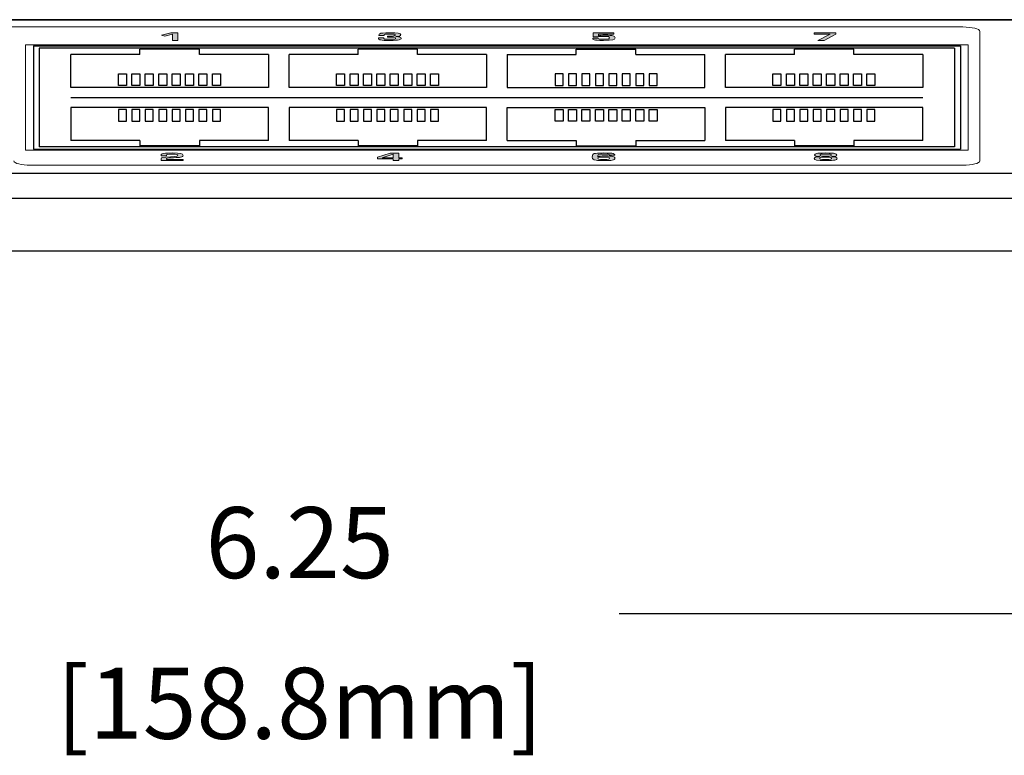
# Model space of a CAD drawing. Extents: x -2.6 to 31.2, y -5.9 to 4.1.
# Drawn here: x 2.4 to 4.9, y -1.1 to 0.8 of the extents above; entities that cross this region are included whole.
import ezdxf

# ---------------------------------------------------------------- set-up
doc = ezdxf.new("R2010")
doc.units = 0
doc.header["$MEASUREMENT"] = 0
doc.layers.get('0').update_dxf_attribs({"linetype": 'CONTINUOUS'})
doc.layers.get('Defpoints').update_dxf_attribs({"linetype": 'CONTINUOUS'})
for name, color, linetype in [('DRAW', 7, 'CONTINUOUS'), ('Text', 7, 'CONTINUOUS'), ('White label', 7, 'CONTINUOUS')]:
    doc.layers.add(name, color=color, linetype=linetype)
doc.styles.get("Standard").update_dxf_attribs({"font": 'simplex.shx'})
doc.dimstyles.get("Standard").update_dxf_attribs({"dimtxt": 0.18, "dimasz": 0.18, "dimexe": 0.18, "dimexo": 0.0625, "dimgap": 0.09, "dimtad": 0, "dimtih": 1, "dimtoh": 1, "dimzin": 0, "dimdsep": 46, "dimtxsty": 'Standard', "dimcen": 0.09, "dimadec": 0, "dimazin": 0, "dimtfac": 1, "dimtofl": 0, "dimtmove": 0, "dimatfit": 1, "dimfxl": 1, "dimtolj": 1, "dimtzin": 0, "dimarcsym": 0})

# ---------------------------------------------------------------- blocks, each defined once
blk = doc.blocks.new('block 57')
at = {"layer": 'Text'}
h = blk.add_hatch(color=7, dxfattribs=at)
h.dxf.hatch_style = 2
edge = h.paths.add_edge_path()
edge.add_spline(control_points=[(23.9481, 1.4416), (23.9481, 1.4416), (23.8922, 1.4416), (23.8922, 1.4416), (23.8922, 1.4416), (23.8922, 1.457), (23.8922, 1.457), (23.8924, 1.4724), (23.8963, 1.4759), (23.9163, 1.4789), (23.934, 1.482), (23.9344, 1.4822), (23.9344, 1.4932), (23.9344, 1.503), (23.9324, 1.5047), (23.9204, 1.5047), (23.9076, 1.5047), (23.9059, 1.5032), (23.9059, 1.4925), (23.9059, 1.4925), (23.9059, 1.4896), (23.9059, 1.4896), (23.9059, 1.4896), (23.8924, 1.4896), (23.8924, 1.4896), (23.8925, 1.5015), (23.8928, 1.504), (23.8951, 1.5079), (23.8986, 1.5139), (23.9058, 1.5163), (23.9207, 1.5163), (23.9419, 1.5163), (23.9481, 1.511), (23.9481, 1.4927), (23.9481, 1.4828), (23.9464, 1.4777), (23.9419, 1.4742), (23.9388, 1.4718), (23.9345, 1.4705), (23.9234, 1.4685), (23.9066, 1.4658), (23.9062, 1.4654), (23.906, 1.4551), (23.906, 1.4551), (23.9059, 1.4531), (23.9059, 1.4531), (23.9059, 1.4531), (23.9481, 1.4531), (23.9481, 1.4531), (23.9481, 1.4531), (23.9481, 1.4416), (23.9481, 1.4416)], knot_values=[0, 0, 0, 0, 1, 1, 1, 2, 2, 2, 3, 3, 3, 4, 4, 4, 5, 5, 5, 6, 6, 6, 7, 7, 7, 8, 8, 8, 9, 9, 9, 10, 10, 10, 11, 11, 11, 12, 12, 12, 13, 13, 13, 14, 14, 14, 15, 15, 15, 16, 16, 16, 17, 17, 17, 17], degree=3, periodic=0)
at = {"layer": 'Text', "lineweight": 0}
blk.add_open_spline([(23.9481, 1.4416), (23.9481, 1.4416), (23.8922, 1.4416), (23.8922, 1.4416), (23.8922, 1.4416), (23.8922, 1.457), (23.8922, 1.457), (23.8924, 1.4724), (23.8963, 1.4759), (23.9163, 1.4789), (23.934, 1.482), (23.9344, 1.4822), (23.9344, 1.4932), (23.9344, 1.503), (23.9324, 1.5047), (23.9204, 1.5047), (23.9076, 1.5047), (23.9059, 1.5032), (23.9059, 1.4925), (23.9059, 1.4925), (23.9059, 1.4896), (23.9059, 1.4896), (23.9059, 1.4896), (23.8924, 1.4896), (23.8924, 1.4896), (23.8925, 1.5015), (23.8928, 1.504), (23.8951, 1.5079), (23.8986, 1.5139), (23.9058, 1.5163), (23.9207, 1.5163), (23.9419, 1.5163), (23.9481, 1.511), (23.9481, 1.4927), (23.9481, 1.4828), (23.9464, 1.4777), (23.9419, 1.4742), (23.9388, 1.4718), (23.9345, 1.4705), (23.9234, 1.4685), (23.9066, 1.4658), (23.9062, 1.4654), (23.906, 1.4551), (23.906, 1.4551), (23.9059, 1.4531), (23.9059, 1.4531), (23.9059, 1.4531), (23.9481, 1.4531), (23.9481, 1.4531), (23.9481, 1.4531), (23.9481, 1.4416), (23.9481, 1.4416)], degree=3, knots=[0, 0, 0, 0, 1, 1, 1, 2, 2, 2, 3, 3, 3, 4, 4, 4, 5, 5, 5, 6, 6, 6, 7, 7, 7, 8, 8, 8, 9, 9, 9, 10, 10, 10, 11, 11, 11, 12, 12, 12, 13, 13, 13, 14, 14, 14, 15, 15, 15, 16, 16, 16, 17, 17, 17, 17], dxfattribs=at)
blk = doc.blocks.new('block 58')
at = {"layer": 'Text'}
h = blk.add_hatch(color=7, dxfattribs=at)
h.dxf.hatch_style = 2
h.paths.add_polyline_path([(23.9349, 2.6382), (23.9209, 2.6382), (23.9209, 2.7001), (23.9016, 2.6809), (23.8933, 2.69), (23.9173, 2.7123), (23.9349, 2.7123)])
at = {"layer": 'Text', "lineweight": 0}
blk.add_lwpolyline([(23.9349, 2.6382), (23.9209, 2.6382), (23.9209, 2.7001), (23.9016, 2.6809), (23.8933, 2.69), (23.9173, 2.7123), (23.9349, 2.7123), (23.9349, 2.6382)], dxfattribs=at)
blk = doc.blocks.new('block 59')
at = {"layer": 'Text'}
h = blk.add_hatch(color=7, dxfattribs=at)
h.dxf.hatch_style = 2
h.paths.add_polyline_path([(24.4948, 1.4684), (24.5034, 1.4684), (24.5034, 1.4575), (24.4948, 1.4575), (24.4948, 1.4416), (24.4808, 1.4416), (24.4808, 1.4575), (24.4409, 1.4575), (24.4409, 1.4733), (24.4732, 1.5157), (24.4948, 1.5157)])
h.paths.add_polyline_path([(24.4808, 1.505), (24.4804, 1.505), (24.4524, 1.4684), (24.4808, 1.4684)])
at = {"layer": 'Text', "lineweight": 0}
for points in [[(24.4948, 1.4684), (24.5034, 1.4684), (24.5034, 1.4575), (24.4948, 1.4575), (24.4948, 1.4416), (24.4808, 1.4416), (24.4808, 1.4575), (24.4409, 1.4575), (24.4409, 1.4733), (24.4732, 1.5157), (24.4948, 1.5157), (24.4948, 1.4684)], [(24.4808, 1.505), (24.4804, 1.505), (24.4524, 1.4684), (24.4808, 1.4684), (24.4808, 1.505)]]:
    blk.add_lwpolyline(points, dxfattribs=at)
blk = doc.blocks.new('block 60')
at = {"layer": 'Text'}
h = blk.add_hatch(color=7, dxfattribs=at)
h.dxf.hatch_style = 2
edge = h.paths.add_edge_path()
edge.add_spline(control_points=[(24.4666, 2.6815), (24.4666, 2.6815), (24.4688, 2.6815), (24.4688, 2.6815), (24.4784, 2.6815), (24.481, 2.6817), (24.4829, 2.6827), (24.4851, 2.684), (24.4859, 2.686), (24.4859, 2.6906), (24.4859, 2.7003), (24.4846, 2.7013), (24.4714, 2.7013), (24.4594, 2.7013), (24.4578, 2.7001), (24.4578, 2.6903), (24.4578, 2.6903), (24.4578, 2.6884), (24.4578, 2.6884), (24.4578, 2.6884), (24.4443, 2.6884), (24.4443, 2.6884), (24.4444, 2.6988), (24.4447, 2.701), (24.4466, 2.7046), (24.45, 2.7107), (24.4566, 2.7129), (24.4716, 2.7129), (24.493, 2.7129), (24.4998, 2.7083), (24.4998, 2.6935), (24.4998, 2.6822), (24.4966, 2.6776), (24.4875, 2.6763), (24.4875, 2.6763), (24.4875, 2.6758), (24.4875, 2.6758), (24.4976, 2.6747), (24.5009, 2.6706), (24.5009, 2.6592), (24.5009, 2.651), (24.4993, 2.646), (24.4955, 2.6426), (24.4912, 2.6389), (24.4854, 2.6375), (24.4727, 2.6375), (24.4595, 2.6375), (24.4535, 2.6386), (24.4492, 2.642), (24.4452, 2.6451), (24.4431, 2.6509), (24.4431, 2.6591), (24.4431, 2.6601), (24.4431, 2.6615), (24.4432, 2.6633), (24.4432, 2.6633), (24.4568, 2.6633), (24.4568, 2.6633), (24.4568, 2.6499), (24.4576, 2.6492), (24.4727, 2.6492), (24.4851, 2.6492), (24.487, 2.6507), (24.487, 2.661), (24.487, 2.6664), (24.4858, 2.6687), (24.4825, 2.67), (24.4806, 2.6706), (24.4798, 2.6706), (24.469, 2.6706), (24.469, 2.6706), (24.4666, 2.6706), (24.4666, 2.6706), (24.4666, 2.6706), (24.4666, 2.6815), (24.4666, 2.6815)], knot_values=[0, 0, 0, 0, 1, 1, 1, 2, 2, 2, 3, 3, 3, 4, 4, 4, 5, 5, 5, 6, 6, 6, 7, 7, 7, 8, 8, 8, 9, 9, 9, 10, 10, 10, 11, 11, 11, 12, 12, 12, 13, 13, 13, 14, 14, 14, 15, 15, 15, 16, 16, 16, 17, 17, 17, 18, 18, 18, 19, 19, 19, 20, 20, 20, 21, 21, 21, 22, 22, 22, 23, 23, 23, 24, 24, 24, 25, 25, 25, 25], degree=3, periodic=0)
at = {"layer": 'Text', "lineweight": 0}
blk.add_open_spline([(24.4666, 2.6815), (24.4666, 2.6815), (24.4688, 2.6815), (24.4688, 2.6815), (24.4784, 2.6815), (24.481, 2.6817), (24.4829, 2.6827), (24.4851, 2.684), (24.4859, 2.686), (24.4859, 2.6906), (24.4859, 2.7003), (24.4846, 2.7013), (24.4714, 2.7013), (24.4594, 2.7013), (24.4578, 2.7001), (24.4578, 2.6903), (24.4578, 2.6903), (24.4578, 2.6884), (24.4578, 2.6884), (24.4578, 2.6884), (24.4443, 2.6884), (24.4443, 2.6884), (24.4444, 2.6988), (24.4447, 2.701), (24.4466, 2.7046), (24.45, 2.7107), (24.4566, 2.7129), (24.4716, 2.7129), (24.493, 2.7129), (24.4998, 2.7083), (24.4998, 2.6935), (24.4998, 2.6822), (24.4966, 2.6776), (24.4875, 2.6763), (24.4875, 2.6763), (24.4875, 2.6758), (24.4875, 2.6758), (24.4976, 2.6747), (24.5009, 2.6706), (24.5009, 2.6592), (24.5009, 2.651), (24.4993, 2.646), (24.4955, 2.6426), (24.4912, 2.6389), (24.4854, 2.6375), (24.4727, 2.6375), (24.4595, 2.6375), (24.4535, 2.6386), (24.4492, 2.642), (24.4452, 2.6451), (24.4431, 2.6509), (24.4431, 2.6591), (24.4431, 2.6601), (24.4431, 2.6615), (24.4432, 2.6633), (24.4432, 2.6633), (24.4568, 2.6633), (24.4568, 2.6633), (24.4568, 2.6499), (24.4576, 2.6492), (24.4727, 2.6492), (24.4851, 2.6492), (24.487, 2.6507), (24.487, 2.661), (24.487, 2.6664), (24.4858, 2.6687), (24.4825, 2.67), (24.4806, 2.6706), (24.4798, 2.6706), (24.469, 2.6706), (24.469, 2.6706), (24.4666, 2.6706), (24.4666, 2.6706), (24.4666, 2.6706), (24.4666, 2.6815), (24.4666, 2.6815)], degree=3, knots=[0, 0, 0, 0, 1, 1, 1, 2, 2, 2, 3, 3, 3, 4, 4, 4, 5, 5, 5, 6, 6, 6, 7, 7, 7, 8, 8, 8, 9, 9, 9, 10, 10, 10, 11, 11, 11, 12, 12, 12, 13, 13, 13, 14, 14, 14, 15, 15, 15, 16, 16, 16, 17, 17, 17, 18, 18, 18, 19, 19, 19, 20, 20, 20, 21, 21, 21, 22, 22, 22, 23, 23, 23, 24, 24, 24, 25, 25, 25, 25], dxfattribs=at)
blk = doc.blocks.new('block 61')
at = {"layer": 'Text'}
h = blk.add_hatch(color=7, dxfattribs=at)
h.dxf.hatch_style = 2
edge = h.paths.add_edge_path()
edge.add_spline(control_points=[(25.0283, 1.4948), (25.0283, 1.4948), (25.0285, 1.4964), (25.0285, 1.4964), (25.0285, 1.5032), (25.0264, 1.5047), (25.016, 1.5047), (25.0016, 1.5047), (24.9998, 1.5033), (24.9998, 1.4922), (24.9998, 1.4922), (24.9998, 1.4796), (24.9998, 1.4796), (24.9998, 1.4796), (25, 1.4796), (25, 1.4796), (25.0031, 1.4856), (25.0058, 1.4867), (25.0174, 1.4867), (25.0285, 1.4867), (25.0338, 1.4856), (25.0376, 1.4822), (25.0412, 1.479), (25.0429, 1.4737), (25.0429, 1.465), (25.0429, 1.4547), (25.0407, 1.4484), (25.036, 1.4448), (25.032, 1.4419), (25.0267, 1.4409), (25.0149, 1.4409), (25.0043, 1.4409), (24.9993, 1.4417), (24.9951, 1.4439), (24.9873, 1.4483), (24.9856, 1.4537), (24.9856, 1.4755), (24.9856, 1.4891), (24.9859, 1.4977), (24.9867, 1.5017), (24.9879, 1.508), (24.9919, 1.5126), (24.9983, 1.5147), (25.0016, 1.5158), (25.0069, 1.5163), (25.0144, 1.5163), (25.028, 1.5163), (25.0344, 1.5149), (25.0381, 1.5107), (25.041, 1.5076), (25.0423, 1.5032), (25.0423, 1.4969), (25.0423, 1.4967), (25.0423, 1.4957), (25.0422, 1.4948), (25.0422, 1.4948), (25.0283, 1.4948), (25.0283, 1.4948)], knot_values=[0, 0, 0, 0, 1, 1, 1, 2, 2, 2, 3, 3, 3, 4, 4, 4, 5, 5, 5, 6, 6, 6, 7, 7, 7, 8, 8, 8, 9, 9, 9, 10, 10, 10, 11, 11, 11, 12, 12, 12, 13, 13, 13, 14, 14, 14, 15, 15, 15, 16, 16, 16, 17, 17, 17, 18, 18, 18, 19, 19, 19, 19], degree=3, periodic=0)
edge = h.paths.add_edge_path()
edge.add_spline(control_points=[(24.9996, 1.4651), (24.9996, 1.454), (25.0014, 1.4525), (25.0144, 1.4525), (25.0275, 1.4525), (25.0291, 1.4538), (25.0291, 1.4639), (25.0291, 1.4742), (25.0278, 1.4754), (25.0143, 1.4754), (25.0017, 1.4754), (24.9996, 1.4739), (24.9996, 1.4651)], knot_values=[0, 0, 0, 0, 1, 1, 1, 2, 2, 2, 3, 3, 3, 4, 4, 4, 4], degree=3, periodic=0)
at = {"layer": 'Text', "lineweight": 0}
for points, knots in [([(25.0283, 1.4948), (25.0283, 1.4948), (25.0285, 1.4964), (25.0285, 1.4964), (25.0285, 1.5032), (25.0264, 1.5047), (25.016, 1.5047), (25.0016, 1.5047), (24.9998, 1.5033), (24.9998, 1.4922), (24.9998, 1.4922), (24.9998, 1.4796), (24.9998, 1.4796), (24.9998, 1.4796), (25, 1.4796), (25, 1.4796), (25.0031, 1.4856), (25.0058, 1.4867), (25.0174, 1.4867), (25.0285, 1.4867), (25.0338, 1.4856), (25.0376, 1.4822), (25.0412, 1.479), (25.0429, 1.4737), (25.0429, 1.465), (25.0429, 1.4547), (25.0407, 1.4484), (25.036, 1.4448), (25.032, 1.4419), (25.0267, 1.4409), (25.0149, 1.4409), (25.0043, 1.4409), (24.9993, 1.4417), (24.9951, 1.4439), (24.9873, 1.4483), (24.9856, 1.4537), (24.9856, 1.4755), (24.9856, 1.4891), (24.9859, 1.4977), (24.9867, 1.5017), (24.9879, 1.508), (24.9919, 1.5126), (24.9983, 1.5147), (25.0016, 1.5158), (25.0069, 1.5163), (25.0144, 1.5163), (25.028, 1.5163), (25.0344, 1.5149), (25.0381, 1.5107), (25.041, 1.5076), (25.0423, 1.5032), (25.0423, 1.4969), (25.0423, 1.4967), (25.0423, 1.4957), (25.0422, 1.4948), (25.0422, 1.4948), (25.0283, 1.4948), (25.0283, 1.4948)], [0, 0, 0, 0, 1, 1, 1, 2, 2, 2, 3, 3, 3, 4, 4, 4, 5, 5, 5, 6, 6, 6, 7, 7, 7, 8, 8, 8, 9, 9, 9, 10, 10, 10, 11, 11, 11, 12, 12, 12, 13, 13, 13, 14, 14, 14, 15, 15, 15, 16, 16, 16, 17, 17, 17, 18, 18, 18, 19, 19, 19, 19]), ([(24.9996, 1.4651), (24.9996, 1.454), (25.0014, 1.4525), (25.0144, 1.4525), (25.0275, 1.4525), (25.0291, 1.4538), (25.0291, 1.4639), (25.0291, 1.4742), (25.0278, 1.4754), (25.0143, 1.4754), (25.0017, 1.4754), (24.9996, 1.4739), (24.9996, 1.4651)], [0, 0, 0, 0, 1, 1, 1, 2, 2, 2, 3, 3, 3, 4, 4, 4, 4])]:
    blk.add_open_spline(points, degree=3, knots=knots, dxfattribs=at)
blk = doc.blocks.new('block 62')
at = {"layer": 'Text'}
h = blk.add_hatch(color=7, dxfattribs=at)
h.dxf.hatch_style = 2
edge = h.paths.add_edge_path()
edge.add_spline(control_points=[(25.0399, 2.7014), (25.0399, 2.7014), (25.001, 2.7014), (25.001, 2.7014), (25.001, 2.7014), (25.0009, 2.6833), (25.0009, 2.6833), (25.0009, 2.6833), (25.0012, 2.6833), (25.0012, 2.6833), (25.0045, 2.6878), (25.008, 2.6891), (25.0186, 2.6891), (25.0286, 2.6891), (25.0341, 2.6874), (25.0379, 2.6834), (25.0417, 2.6795), (25.0431, 2.6741), (25.0431, 2.6634), (25.0431, 2.6428), (25.0371, 2.6375), (25.0137, 2.6375), (25, 2.6375), (24.9937, 2.6394), (24.9899, 2.6449), (24.9874, 2.6482), (24.9866, 2.6517), (24.9865, 2.6595), (24.9865, 2.6595), (25.0003, 2.6595), (25.0003, 2.6595), (25.0007, 2.6505), (25.0024, 2.6492), (25.0135, 2.6492), (25.0211, 2.6492), (25.0248, 2.6499), (25.0269, 2.6516), (25.0287, 2.6532), (25.0291, 2.6554), (25.0291, 2.6647), (25.0291, 2.6761), (25.0271, 2.6778), (25.0149, 2.6778), (25.0042, 2.6778), (25.0018, 2.677), (25.0007, 2.6726), (25.0007, 2.6726), (24.9881, 2.6726), (24.9881, 2.6726), (24.9881, 2.6726), (24.9881, 2.7123), (24.9881, 2.7123), (24.9881, 2.7123), (25.0399, 2.7123), (25.0399, 2.7123), (25.0399, 2.7123), (25.0399, 2.7014), (25.0399, 2.7014)], knot_values=[0, 0, 0, 0, 1, 1, 1, 2, 2, 2, 3, 3, 3, 4, 4, 4, 5, 5, 5, 6, 6, 6, 7, 7, 7, 8, 8, 8, 9, 9, 9, 10, 10, 10, 11, 11, 11, 12, 12, 12, 13, 13, 13, 14, 14, 14, 15, 15, 15, 16, 16, 16, 17, 17, 17, 18, 18, 18, 19, 19, 19, 19], degree=3, periodic=0)
at = {"layer": 'Text', "lineweight": 0}
blk.add_open_spline([(25.0399, 2.7014), (25.0399, 2.7014), (25.001, 2.7014), (25.001, 2.7014), (25.001, 2.7014), (25.0009, 2.6833), (25.0009, 2.6833), (25.0009, 2.6833), (25.0012, 2.6833), (25.0012, 2.6833), (25.0045, 2.6878), (25.008, 2.6891), (25.0186, 2.6891), (25.0286, 2.6891), (25.0341, 2.6874), (25.0379, 2.6834), (25.0417, 2.6795), (25.0431, 2.6741), (25.0431, 2.6634), (25.0431, 2.6428), (25.0371, 2.6375), (25.0137, 2.6375), (25, 2.6375), (24.9937, 2.6394), (24.9899, 2.6449), (24.9874, 2.6482), (24.9866, 2.6517), (24.9865, 2.6595), (24.9865, 2.6595), (25.0003, 2.6595), (25.0003, 2.6595), (25.0007, 2.6505), (25.0024, 2.6492), (25.0135, 2.6492), (25.0211, 2.6492), (25.0248, 2.6499), (25.0269, 2.6516), (25.0287, 2.6532), (25.0291, 2.6554), (25.0291, 2.6647), (25.0291, 2.6761), (25.0271, 2.6778), (25.0149, 2.6778), (25.0042, 2.6778), (25.0018, 2.677), (25.0007, 2.6726), (25.0007, 2.6726), (24.9881, 2.6726), (24.9881, 2.6726), (24.9881, 2.6726), (24.9881, 2.7123), (24.9881, 2.7123), (24.9881, 2.7123), (25.0399, 2.7123), (25.0399, 2.7123), (25.0399, 2.7123), (25.0399, 2.7014), (25.0399, 2.7014)], degree=3, knots=[0, 0, 0, 0, 1, 1, 1, 2, 2, 2, 3, 3, 3, 4, 4, 4, 5, 5, 5, 6, 6, 6, 7, 7, 7, 8, 8, 8, 9, 9, 9, 10, 10, 10, 11, 11, 11, 12, 12, 12, 13, 13, 13, 14, 14, 14, 15, 15, 15, 16, 16, 16, 17, 17, 17, 18, 18, 18, 19, 19, 19, 19], dxfattribs=at)
blk = doc.blocks.new('block 63')
at = {"layer": 'Text'}
h = blk.add_hatch(color=7, dxfattribs=at)
h.dxf.hatch_style = 2
edge = h.paths.add_edge_path()
edge.add_spline(control_points=[(25.5932, 1.4796), (25.6031, 1.4779), (25.6061, 1.4738), (25.6061, 1.462), (25.6061, 1.4536), (25.6045, 1.4489), (25.6008, 1.4458), (25.5964, 1.4422), (25.5904, 1.4409), (25.5772, 1.4409), (25.5544, 1.4409), (25.5483, 1.4453), (25.5483, 1.4618), (25.5483, 1.4737), (25.5514, 1.4779), (25.5613, 1.4797), (25.5613, 1.4797), (25.5613, 1.4799), (25.5613, 1.4799), (25.5567, 1.481), (25.5549, 1.4818), (25.5532, 1.4831), (25.5506, 1.4855), (25.5492, 1.49), (25.5492, 1.4964), (25.5492, 1.5036), (25.5509, 1.5088), (25.5543, 1.5117), (25.5583, 1.5153), (25.5632, 1.5163), (25.5777, 1.5163), (25.5911, 1.5163), (25.596, 1.5153), (25.6, 1.5118), (25.6033, 1.5089), (25.6051, 1.5036), (25.6051, 1.4961), (25.6051, 1.4858), (25.6024, 1.4821), (25.5932, 1.4798), (25.5932, 1.4798), (25.5932, 1.4796), (25.5932, 1.4796)], knot_values=[0, 0, 0, 0, 1, 1, 1, 2, 2, 2, 3, 3, 3, 4, 4, 4, 5, 5, 5, 6, 6, 6, 7, 7, 7, 8, 8, 8, 9, 9, 9, 10, 10, 10, 11, 11, 11, 12, 12, 12, 13, 13, 13, 14, 14, 14, 14], degree=3, periodic=0)
edge = h.paths.add_edge_path()
edge.add_spline(control_points=[(25.562, 1.4638), (25.562, 1.4536), (25.5634, 1.4527), (25.5776, 1.4527), (25.5904, 1.4527), (25.5923, 1.4541), (25.5923, 1.4637), (25.5923, 1.4728), (25.5906, 1.474), (25.5769, 1.474), (25.5638, 1.474), (25.562, 1.4728), (25.562, 1.4638)], knot_values=[0, 0, 0, 0, 1, 1, 1, 2, 2, 2, 3, 3, 3, 4, 4, 4, 4], degree=3, periodic=0)
edge = h.paths.add_edge_path()
edge.add_spline(control_points=[(25.563, 1.4952), (25.563, 1.4908), (25.5636, 1.4886), (25.5651, 1.487), (25.5667, 1.4854), (25.569, 1.485), (25.5783, 1.485), (25.5856, 1.485), (25.5875, 1.4854), (25.5891, 1.4869), (25.5907, 1.4883), (25.5913, 1.4909), (25.5913, 1.4953), (25.5913, 1.5038), (25.5898, 1.5049), (25.5773, 1.5049), (25.5643, 1.5049), (25.563, 1.504), (25.563, 1.4952)], knot_values=[0, 0, 0, 0, 1, 1, 1, 2, 2, 2, 3, 3, 3, 4, 4, 4, 5, 5, 5, 6, 6, 6, 6], degree=3, periodic=0)
at = {"layer": 'Text', "lineweight": 0}
for points, knots in [([(25.5932, 1.4796), (25.6031, 1.4779), (25.6061, 1.4738), (25.6061, 1.462), (25.6061, 1.4536), (25.6045, 1.4489), (25.6008, 1.4458), (25.5964, 1.4422), (25.5904, 1.4409), (25.5772, 1.4409), (25.5544, 1.4409), (25.5483, 1.4453), (25.5483, 1.4618), (25.5483, 1.4737), (25.5514, 1.4779), (25.5613, 1.4797), (25.5613, 1.4797), (25.5613, 1.4799), (25.5613, 1.4799), (25.5567, 1.481), (25.5549, 1.4818), (25.5532, 1.4831), (25.5506, 1.4855), (25.5492, 1.49), (25.5492, 1.4964), (25.5492, 1.5036), (25.5509, 1.5088), (25.5543, 1.5117), (25.5583, 1.5153), (25.5632, 1.5163), (25.5777, 1.5163), (25.5911, 1.5163), (25.596, 1.5153), (25.6, 1.5118), (25.6033, 1.5089), (25.6051, 1.5036), (25.6051, 1.4961), (25.6051, 1.4858), (25.6024, 1.4821), (25.5932, 1.4798), (25.5932, 1.4798), (25.5932, 1.4796), (25.5932, 1.4796)], [0, 0, 0, 0, 1, 1, 1, 2, 2, 2, 3, 3, 3, 4, 4, 4, 5, 5, 5, 6, 6, 6, 7, 7, 7, 8, 8, 8, 9, 9, 9, 10, 10, 10, 11, 11, 11, 12, 12, 12, 13, 13, 13, 14, 14, 14, 14]), ([(25.563, 1.4952), (25.563, 1.4908), (25.5636, 1.4886), (25.5651, 1.487), (25.5667, 1.4854), (25.569, 1.485), (25.5783, 1.485), (25.5856, 1.485), (25.5875, 1.4854), (25.5891, 1.4869), (25.5907, 1.4883), (25.5913, 1.4909), (25.5913, 1.4953), (25.5913, 1.5038), (25.5898, 1.5049), (25.5773, 1.5049), (25.5643, 1.5049), (25.563, 1.504), (25.563, 1.4952)], [0, 0, 0, 0, 1, 1, 1, 2, 2, 2, 3, 3, 3, 4, 4, 4, 5, 5, 5, 6, 6, 6, 6]), ([(25.562, 1.4638), (25.562, 1.4536), (25.5634, 1.4527), (25.5776, 1.4527), (25.5904, 1.4527), (25.5923, 1.4541), (25.5923, 1.4637), (25.5923, 1.4728), (25.5906, 1.474), (25.5769, 1.474), (25.5638, 1.474), (25.562, 1.4728), (25.562, 1.4638)], [0, 0, 0, 0, 1, 1, 1, 2, 2, 2, 3, 3, 3, 4, 4, 4, 4])]:
    blk.add_open_spline(points, degree=3, knots=knots, dxfattribs=at)
blk = doc.blocks.new('block 64')
at = {"layer": 'Text'}
h = blk.add_hatch(color=7, dxfattribs=at)
h.dxf.hatch_style = 2
h.paths.add_polyline_path([(25.6029, 2.6984), (25.5731, 2.6382), (25.5574, 2.6382), (25.5889, 2.7001), (25.5479, 2.7001), (25.5479, 2.7123), (25.6029, 2.7123)])
at = {"layer": 'Text', "lineweight": 0}
blk.add_lwpolyline([(25.6029, 2.6984), (25.5731, 2.6382), (25.5574, 2.6382), (25.5889, 2.7001), (25.5479, 2.7001), (25.5479, 2.7123), (25.6029, 2.7123), (25.6029, 2.6984)], dxfattribs=at)
blk = doc.blocks.new('*D62')
at = {"layer": 'Defpoints', "color": 0, "linetype": 'Continuous', "transparency": 16777216}
for p in [(0, 0), (6.25, 0), (6.25, -0.6961)]:
    blk.add_point(p, dxfattribs=at)
at = {"layer": 'DRAW', "color": 0, "linetype": 'Continuous', "lineweight": -2, "transparency": 16777216}
for p, q in [((0, -0.0625), (0, -0.8761)), ((6.25, -0.0625), (6.25, -0.8761)), ((0.18, -0.6961), (2.315, -0.6961)), ((6.07, -0.6961), (3.935, -0.6961))]:
    blk.add_line(p, q, dxfattribs=at)
at = {"layer": 'DRAW', "color": 0, "linetype": 'Continuous', "transparency": 16777216}
for points in [[(0.18, -0.6661), (0.18, -0.7261), (0, -0.6961)], [(6.07, -0.6661), (6.07, -0.7261), (6.25, -0.6961)]]:
    blk.add_solid(points, dxfattribs=at)
at = {"layer": 'DRAW', "color": 0, "linetype": 'Continuous', "transparency": 16777216, "char_height": 0.18, "attachment_point": 5}
for s, insert in [('\\A1;6.25', (3.125, -0.5161)), ('\\A1;[158.8mm]', (3.125, -0.9232))]:
    blk.add_mtext(s, dxfattribs=dict(at, insert=insert))

msp = doc.modelspace()

# ---------------------------------------------------------------- linework, layer by layer
for p, q in [((0.15, 0.8091), (6.1, 0.8091)), ((2.45, 0.7429), (4.8, 0.7429)), ((2.45, 0.4809), (4.8, 0.4809)), ((0.15, 0.4199), (6.1, 0.4199))]:
    msp.add_line(p, q)
at = {"layer": 'DRAW', "linetype": 'Continuous'}
for p, q in [((6.1, 0.8091), (0.15, 0.8091)), ((2.45, 0.7429), (2.45, 0.4809)), ((2.465, 0.7366), (2.465, 0.4873)), ((4.785, 0.7366), (4.785, 0.4873)), ((4.8, 0.7429), (4.8, 0.4809)), ((2.545, 0.6119), (4.705, 0.6119)), ((0.1182, 0.3566), (6.1318, 0.3566))]:
    msp.add_line(p, q, dxfattribs=at)
at = {"layer": 'DRAW'}
for p, q in [((4.785, 0.7366), (2.465, 0.7366)), ((2.8707, 0.734), (2.72, 0.734)), ((2.72, 0.7213), (2.72, 0.734)), ((2.8707, 0.7213), (2.8707, 0.734)), ((3.4238, 0.734), (3.2731, 0.734)), ((3.2731, 0.7213), (3.2731, 0.734)), ((3.4238, 0.7213), (3.4238, 0.734)), ((3.8262, 0.734), (3.9769, 0.734)), ((3.8262, 0.7213), (3.8262, 0.734)), ((3.9769, 0.7213), (3.9769, 0.734)), ((4.53, 0.734), (4.3793, 0.734)), ((4.3793, 0.7213), (4.3793, 0.734)), ((4.53, 0.7213), (4.53, 0.734)), ((2.72, 0.7213), (2.545, 0.7213)), ((2.545, 0.6374), (2.545, 0.7213)), ((3.0457, 0.7213), (2.8707, 0.7213)), ((3.0457, 0.7213), (3.0457, 0.6374)), ((3.2731, 0.7213), (3.0981, 0.7213)), ((3.0981, 0.6374), (3.0981, 0.7213)), ((3.5988, 0.7213), (3.4238, 0.7213)), ((3.5988, 0.7213), (3.5988, 0.6374)), ((3.6512, 0.7213), (3.6512, 0.6374)), ((3.6512, 0.7213), (3.8262, 0.7213)), ((3.9769, 0.7213), (4.1519, 0.7213)), ((4.1519, 0.6374), (4.1519, 0.7213)), ((4.3793, 0.7213), (4.2043, 0.7213)), ((4.2043, 0.6374), (4.2043, 0.7213)), ((4.705, 0.7213), (4.53, 0.7213)), ((4.705, 0.7213), (4.705, 0.6374)), ((2.6655, 0.6426), (2.6655, 0.6716)), ((2.6655, 0.6716), (2.6858, 0.6716)), ((2.6858, 0.6716), (2.6858, 0.6426)), ((2.6995, 0.6426), (2.6995, 0.6716)), ((2.6995, 0.6716), (2.7199, 0.6716)), ((2.7199, 0.6716), (2.7199, 0.6426)), ((2.7336, 0.6426), (2.7336, 0.6716)), ((2.7336, 0.6716), (2.7539, 0.6716)), ((2.7539, 0.6716), (2.7539, 0.6426)), ((2.7677, 0.6426), (2.7677, 0.6716)), ((2.7677, 0.6716), (2.788, 0.6716)), ((2.788, 0.6716), (2.788, 0.6426)), ((2.8017, 0.6426), (2.8017, 0.6716)), ((2.8017, 0.6716), (2.822, 0.6716)), ((2.822, 0.6716), (2.822, 0.6426)), ((2.8358, 0.6426), (2.8358, 0.6716)), ((2.8358, 0.6716), (2.8561, 0.6716)), ((2.8561, 0.6716), (2.8561, 0.6426)), ((2.8698, 0.6426), (2.8698, 0.6716)), ((2.8698, 0.6716), (2.8901, 0.6716)), ((2.8901, 0.6716), (2.8901, 0.6426)), ((2.9039, 0.6426), (2.9039, 0.6716)), ((2.9039, 0.6716), (2.9242, 0.6716)), ((2.9242, 0.6716), (2.9242, 0.6426)), ((3.2186, 0.6426), (3.2186, 0.6716)), ((3.2186, 0.6716), (3.2389, 0.6716)), ((3.2389, 0.6716), (3.2389, 0.6426)), ((3.2527, 0.6426), (3.2527, 0.6716)), ((3.2527, 0.6716), (3.273, 0.6716)), ((3.273, 0.6716), (3.273, 0.6426)), ((3.2867, 0.6426), (3.2867, 0.6716)), ((3.2867, 0.6716), (3.307, 0.6716)), ((3.307, 0.6716), (3.307, 0.6426)), ((3.3208, 0.6426), (3.3208, 0.6716)), ((3.3208, 0.6716), (3.3411, 0.6716)), ((3.3411, 0.6716), (3.3411, 0.6426)), ((3.3548, 0.6426), (3.3548, 0.6716)), ((3.3548, 0.6716), (3.3751, 0.6716)), ((3.3751, 0.6716), (3.3751, 0.6426)), ((3.3889, 0.6426), (3.3889, 0.6716)), ((3.3889, 0.6716), (3.4092, 0.6716)), ((3.4092, 0.6716), (3.4092, 0.6426)), ((3.4229, 0.6426), (3.4229, 0.6716)), ((3.4229, 0.6716), (3.4433, 0.6716)), ((3.4433, 0.6716), (3.4433, 0.6426)), ((3.457, 0.6426), (3.457, 0.6716)), ((3.457, 0.6716), (3.4773, 0.6716)), ((3.4773, 0.6716), (3.4773, 0.6426)), ((3.793, 0.6716), (3.7727, 0.6716)), ((3.7727, 0.6716), (3.7727, 0.6426)), ((3.793, 0.6426), (3.793, 0.6716)), ((3.8271, 0.6716), (3.8067, 0.6716)), ((3.8067, 0.6716), (3.8067, 0.6426)), ((3.8271, 0.6426), (3.8271, 0.6716)), ((3.8611, 0.6716), (3.8408, 0.6716)), ((3.8408, 0.6716), (3.8408, 0.6426)), ((3.8611, 0.6426), (3.8611, 0.6716)), ((3.8952, 0.6716), (3.8749, 0.6716)), ((3.8749, 0.6716), (3.8749, 0.6426)), ((3.8952, 0.6426), (3.8952, 0.6716)), ((3.9292, 0.6716), (3.9089, 0.6716)), ((3.9089, 0.6716), (3.9089, 0.6426)), ((3.9292, 0.6426), (3.9292, 0.6716)), ((3.9633, 0.6716), (3.943, 0.6716)), ((3.943, 0.6716), (3.943, 0.6426)), ((3.9633, 0.6426), (3.9633, 0.6716)), ((3.9973, 0.6716), (3.977, 0.6716)), ((3.977, 0.6716), (3.977, 0.6426)), ((3.9973, 0.6426), (3.9973, 0.6716)), ((4.0314, 0.6716), (4.0111, 0.6716)), ((4.0111, 0.6716), (4.0111, 0.6426)), ((4.0314, 0.6426), (4.0314, 0.6716)), ((4.3248, 0.6426), (4.3248, 0.6716)), ((4.3248, 0.6716), (4.3452, 0.6716)), ((4.3452, 0.6716), (4.3452, 0.6426)), ((4.3589, 0.6426), (4.3589, 0.6716)), ((4.3589, 0.6716), (4.3792, 0.6716)), ((4.3792, 0.6716), (4.3792, 0.6426)), ((4.3929, 0.6426), (4.3929, 0.6716)), ((4.3929, 0.6716), (4.4133, 0.6716)), ((4.4133, 0.6716), (4.4133, 0.6426)), ((4.427, 0.6426), (4.427, 0.6716)), ((4.427, 0.6716), (4.4473, 0.6716)), ((4.4473, 0.6716), (4.4473, 0.6426)), ((4.4611, 0.6426), (4.4611, 0.6716)), ((4.4611, 0.6716), (4.4814, 0.6716)), ((4.4814, 0.6716), (4.4814, 0.6426)), ((4.4951, 0.6426), (4.4951, 0.6716)), ((4.4951, 0.6716), (4.5154, 0.6716)), ((4.5154, 0.6716), (4.5154, 0.6426)), ((4.5292, 0.6426), (4.5292, 0.6716)), ((4.5292, 0.6716), (4.5495, 0.6716)), ((4.5495, 0.6716), (4.5495, 0.6426)), ((4.5632, 0.6426), (4.5632, 0.6716)), ((4.5632, 0.6716), (4.5835, 0.6716)), ((4.5835, 0.6716), (4.5835, 0.6426)), ((3.0457, 0.6374), (2.545, 0.6374)), ((2.6858, 0.6426), (2.6655, 0.6426)), ((2.7199, 0.6426), (2.6995, 0.6426)), ((2.7539, 0.6426), (2.7336, 0.6426)), ((2.788, 0.6426), (2.7677, 0.6426)), ((2.822, 0.6426), (2.8017, 0.6426)), ((2.8561, 0.6426), (2.8358, 0.6426)), ((2.8901, 0.6426), (2.8698, 0.6426)), ((2.9242, 0.6426), (2.9039, 0.6426)), ((3.5988, 0.6374), (3.0981, 0.6374)), ((3.2389, 0.6426), (3.2186, 0.6426)), ((3.273, 0.6426), (3.2527, 0.6426)), ((3.307, 0.6426), (3.2867, 0.6426)), ((3.3411, 0.6426), (3.3208, 0.6426)), ((3.3751, 0.6426), (3.3548, 0.6426)), ((3.4092, 0.6426), (3.3889, 0.6426)), ((3.4433, 0.6426), (3.4229, 0.6426)), ((3.4773, 0.6426), (3.457, 0.6426)), ((3.6512, 0.6374), (4.1519, 0.6374)), ((3.7727, 0.6426), (3.793, 0.6426)), ((3.8067, 0.6426), (3.8271, 0.6426)), ((3.8408, 0.6426), (3.8611, 0.6426)), ((3.8749, 0.6426), (3.8952, 0.6426)), ((3.9089, 0.6426), (3.9292, 0.6426)), ((3.943, 0.6426), (3.9633, 0.6426)), ((3.977, 0.6426), (3.9973, 0.6426)), ((4.0111, 0.6426), (4.0314, 0.6426)), ((4.705, 0.6374), (4.2043, 0.6374)), ((4.3452, 0.6426), (4.3248, 0.6426)), ((4.3792, 0.6426), (4.3589, 0.6426)), ((4.4133, 0.6426), (4.3929, 0.6426)), ((4.4473, 0.6426), (4.427, 0.6426)), ((4.4814, 0.6426), (4.4611, 0.6426)), ((4.5154, 0.6426), (4.4951, 0.6426)), ((4.5495, 0.6426), (4.5292, 0.6426)), ((4.5835, 0.6426), (4.5632, 0.6426)), ((3.0457, 0.5865), (2.545, 0.5865)), ((2.545, 0.5865), (2.545, 0.5026)), ((2.6858, 0.5812), (2.6655, 0.5812)), ((2.6655, 0.5812), (2.6655, 0.5523)), ((2.6858, 0.5523), (2.6858, 0.5812)), ((2.7199, 0.5812), (2.6995, 0.5812)), ((2.6995, 0.5812), (2.6995, 0.5523)), ((2.7199, 0.5523), (2.7199, 0.5812)), ((2.7539, 0.5812), (2.7336, 0.5812)), ((2.7336, 0.5812), (2.7336, 0.5523)), ((2.7539, 0.5523), (2.7539, 0.5812)), ((2.788, 0.5812), (2.7677, 0.5812)), ((2.7677, 0.5812), (2.7677, 0.5523)), ((2.788, 0.5523), (2.788, 0.5812)), ((2.822, 0.5812), (2.8017, 0.5812)), ((2.8017, 0.5812), (2.8017, 0.5523)), ((2.822, 0.5523), (2.822, 0.5812)), ((2.8561, 0.5812), (2.8358, 0.5812)), ((2.8358, 0.5812), (2.8358, 0.5523)), ((2.8561, 0.5523), (2.8561, 0.5812)), ((2.8901, 0.5812), (2.8698, 0.5812)), ((2.8698, 0.5812), (2.8698, 0.5523)), ((2.8901, 0.5523), (2.8901, 0.5812)), ((2.9242, 0.5812), (2.9039, 0.5812)), ((2.9039, 0.5812), (2.9039, 0.5523)), ((2.9242, 0.5523), (2.9242, 0.5812)), ((3.0457, 0.5026), (3.0457, 0.5865)), ((3.5988, 0.5865), (3.0981, 0.5865)), ((3.0981, 0.5865), (3.0981, 0.5026)), ((3.2389, 0.5812), (3.2186, 0.5812)), ((3.2186, 0.5812), (3.2186, 0.5523)), ((3.2389, 0.5523), (3.2389, 0.5812)), ((3.273, 0.5812), (3.2527, 0.5812)), ((3.2527, 0.5812), (3.2527, 0.5523)), ((3.273, 0.5523), (3.273, 0.5812)), ((3.307, 0.5812), (3.2867, 0.5812)), ((3.2867, 0.5812), (3.2867, 0.5523)), ((3.307, 0.5523), (3.307, 0.5812)), ((3.3411, 0.5812), (3.3208, 0.5812)), ((3.3208, 0.5812), (3.3208, 0.5523)), ((3.3411, 0.5523), (3.3411, 0.5812)), ((3.3751, 0.5812), (3.3548, 0.5812)), ((3.3548, 0.5812), (3.3548, 0.5523)), ((3.3751, 0.5523), (3.3751, 0.5812)), ((3.4092, 0.5812), (3.3889, 0.5812)), ((3.3889, 0.5812), (3.3889, 0.5523)), ((3.4092, 0.5523), (3.4092, 0.5812)), ((3.4433, 0.5812), (3.4229, 0.5812)), ((3.4229, 0.5812), (3.4229, 0.5523)), ((3.4433, 0.5523), (3.4433, 0.5812)), ((3.4773, 0.5812), (3.457, 0.5812)), ((3.457, 0.5812), (3.457, 0.5523)), ((3.4773, 0.5523), (3.4773, 0.5812)), ((3.5988, 0.5026), (3.5988, 0.5865)), ((3.6512, 0.5026), (3.6512, 0.5865)), ((3.6512, 0.5865), (4.1519, 0.5865)), ((3.7727, 0.5812), (3.793, 0.5812)), ((3.7727, 0.5523), (3.7727, 0.5812)), ((3.793, 0.5812), (3.793, 0.5523)), ((3.8067, 0.5812), (3.8271, 0.5812)), ((3.8067, 0.5523), (3.8067, 0.5812)), ((3.8271, 0.5812), (3.8271, 0.5523)), ((3.8408, 0.5812), (3.8611, 0.5812)), ((3.8408, 0.5523), (3.8408, 0.5812)), ((3.8611, 0.5812), (3.8611, 0.5523)), ((3.8749, 0.5812), (3.8952, 0.5812)), ((3.8749, 0.5523), (3.8749, 0.5812)), ((3.8952, 0.5812), (3.8952, 0.5523)), ((3.9089, 0.5812), (3.9292, 0.5812)), ((3.9089, 0.5523), (3.9089, 0.5812)), ((3.9292, 0.5812), (3.9292, 0.5523)), ((3.943, 0.5812), (3.9633, 0.5812)), ((3.943, 0.5523), (3.943, 0.5812)), ((3.9633, 0.5812), (3.9633, 0.5523)), ((3.977, 0.5812), (3.9973, 0.5812)), ((3.977, 0.5523), (3.977, 0.5812)), ((3.9973, 0.5812), (3.9973, 0.5523)), ((4.0111, 0.5812), (4.0314, 0.5812)), ((4.0111, 0.5523), (4.0111, 0.5812)), ((4.0314, 0.5812), (4.0314, 0.5523)), ((4.1519, 0.5865), (4.1519, 0.5026)), ((4.705, 0.5865), (4.2043, 0.5865)), ((4.2043, 0.5865), (4.2043, 0.5026)), ((4.3452, 0.5812), (4.3248, 0.5812)), ((4.3248, 0.5812), (4.3248, 0.5523)), ((4.3452, 0.5523), (4.3452, 0.5812)), ((4.3792, 0.5812), (4.3589, 0.5812)), ((4.3589, 0.5812), (4.3589, 0.5523)), ((4.3792, 0.5523), (4.3792, 0.5812)), ((4.4133, 0.5812), (4.3929, 0.5812)), ((4.3929, 0.5812), (4.3929, 0.5523)), ((4.4133, 0.5523), (4.4133, 0.5812)), ((4.4473, 0.5812), (4.427, 0.5812)), ((4.427, 0.5812), (4.427, 0.5523)), ((4.4473, 0.5523), (4.4473, 0.5812)), ((4.4814, 0.5812), (4.4611, 0.5812)), ((4.4611, 0.5812), (4.4611, 0.5523)), ((4.4814, 0.5523), (4.4814, 0.5812)), ((4.5154, 0.5812), (4.4951, 0.5812)), ((4.4951, 0.5812), (4.4951, 0.5523)), ((4.5154, 0.5523), (4.5154, 0.5812)), ((4.5495, 0.5812), (4.5292, 0.5812)), ((4.5292, 0.5812), (4.5292, 0.5523)), ((4.5495, 0.5523), (4.5495, 0.5812)), ((4.5835, 0.5812), (4.5632, 0.5812)), ((4.5632, 0.5812), (4.5632, 0.5523)), ((4.5835, 0.5523), (4.5835, 0.5812)), ((4.705, 0.5026), (4.705, 0.5865)), ((2.6655, 0.5523), (2.6858, 0.5523)), ((2.6995, 0.5523), (2.7199, 0.5523)), ((2.7336, 0.5523), (2.7539, 0.5523)), ((2.7677, 0.5523), (2.788, 0.5523)), ((2.8017, 0.5523), (2.822, 0.5523)), ((2.8358, 0.5523), (2.8561, 0.5523)), ((2.8698, 0.5523), (2.8901, 0.5523)), ((2.9039, 0.5523), (2.9242, 0.5523)), ((3.2186, 0.5523), (3.2389, 0.5523)), ((3.2527, 0.5523), (3.273, 0.5523)), ((3.2867, 0.5523), (3.307, 0.5523)), ((3.3208, 0.5523), (3.3411, 0.5523)), ((3.3548, 0.5523), (3.3751, 0.5523)), ((3.3889, 0.5523), (3.4092, 0.5523)), ((3.4229, 0.5523), (3.4433, 0.5523)), ((3.457, 0.5523), (3.4773, 0.5523)), ((3.793, 0.5523), (3.7727, 0.5523)), ((3.8271, 0.5523), (3.8067, 0.5523)), ((3.8611, 0.5523), (3.8408, 0.5523)), ((3.8952, 0.5523), (3.8749, 0.5523)), ((3.9292, 0.5523), (3.9089, 0.5523)), ((3.9633, 0.5523), (3.943, 0.5523)), ((3.9973, 0.5523), (3.977, 0.5523)), ((4.0314, 0.5523), (4.0111, 0.5523)), ((4.3248, 0.5523), (4.3452, 0.5523)), ((4.3589, 0.5523), (4.3792, 0.5523)), ((4.3929, 0.5523), (4.4133, 0.5523)), ((4.427, 0.5523), (4.4473, 0.5523)), ((4.4611, 0.5523), (4.4814, 0.5523)), ((4.4951, 0.5523), (4.5154, 0.5523)), ((4.5292, 0.5523), (4.5495, 0.5523)), ((4.5632, 0.5523), (4.5835, 0.5523)), ((2.72, 0.5026), (2.545, 0.5026)), ((2.72, 0.5026), (2.72, 0.4898)), ((3.0457, 0.5026), (2.8707, 0.5026)), ((2.8707, 0.5026), (2.8707, 0.4898)), ((3.2731, 0.5026), (3.0981, 0.5026)), ((3.2731, 0.5026), (3.2731, 0.4898)), ((3.5988, 0.5026), (3.4238, 0.5026)), ((3.4238, 0.5026), (3.4238, 0.4898)), ((3.6512, 0.5026), (3.8262, 0.5026)), ((3.8262, 0.5026), (3.8262, 0.4898)), ((3.9769, 0.5026), (4.1519, 0.5026)), ((3.9769, 0.5026), (3.9769, 0.4898)), ((4.3793, 0.5026), (4.2043, 0.5026)), ((4.3793, 0.5026), (4.3793, 0.4898)), ((4.705, 0.5026), (4.53, 0.5026)), ((4.53, 0.5026), (4.53, 0.4898)), ((4.785, 0.4873), (2.465, 0.4873)), ((2.8707, 0.4898), (2.72, 0.4898)), ((3.4238, 0.4898), (3.2731, 0.4898)), ((3.8262, 0.4898), (3.9769, 0.4898)), ((4.53, 0.4898), (4.3793, 0.4898)), ((0.3322, 0.2231), (5.9178, 0.2231))]:
    msp.add_line(p, q, dxfattribs=at)
at = {"layer": 'DRAW', "lineweight": 20}
msp.add_lwpolyline([(6.1, 0.4199), (0.15, 0.4199)], dxfattribs=at)
at = {"layer": 'White label', "lineweight": 0}
for p, q in [((2.4298, 0.7458), (4.8202, 0.7458)), ((2.4298, 0.4781), (2.4298, 0.7458)), ((4.8202, 0.7458), (4.8202, 0.4781)), ((4.8202, 0.4781), (2.4298, 0.4781))]:
    msp.add_line(p, q, dxfattribs=at)
for points in [[(4.8064, 0.7906), (4.8064, 0.7906), (0.2949, 0.7906), (0.2949, 0.7906)], [(4.8493, 0.7797), (4.8493, 0.7857), (4.8301, 0.7906), (4.8064, 0.7906)], [(4.8493, 0.4512), (4.8493, 0.4512), (4.8493, 0.7797), (4.8493, 0.7797)], [(2.4003, 0.4512), (2.4003, 0.4451), (2.4195, 0.4403), (2.4432, 0.4403)], [(4.8064, 0.4403), (4.8301, 0.4403), (4.8493, 0.4451), (4.8493, 0.4512)], [(2.4432, 0.4403), (2.4432, 0.4403), (4.8064, 0.4403), (4.8064, 0.4403)]]:
    msp.add_open_spline(points, degree=3, dxfattribs=at)

# ---------------------------------------------------------------- block references
at = {"layer": 'Text', "yscale": 0.254379}
for name in ['block 58', 'block 60', 'block 62', 'block 64', 'block 57', 'block 59', 'block 61', 'block 63']:
    msp.add_blockref(name, (-21.1186, 0.0856), dxfattribs=at)

# ---------------------------------------------------------------- dimensions: what is measured, and where the dimension line sits
at = {"layer": 'DRAW', "linetype": 'Continuous'}
dim = msp.add_linear_dim(base=(6.25, -0.6961), p1=(0, 0), p2=(6.25, 0), dimstyle='Standard', override={"dimpost": '\\X'}, dxfattribs=at)
dim.commit()
dim.dimension.update_dxf_attribs({"geometry": '*D62', "text_midpoint": (3.125, -0.6961)})

doc.saveas('drawing.dxf')
